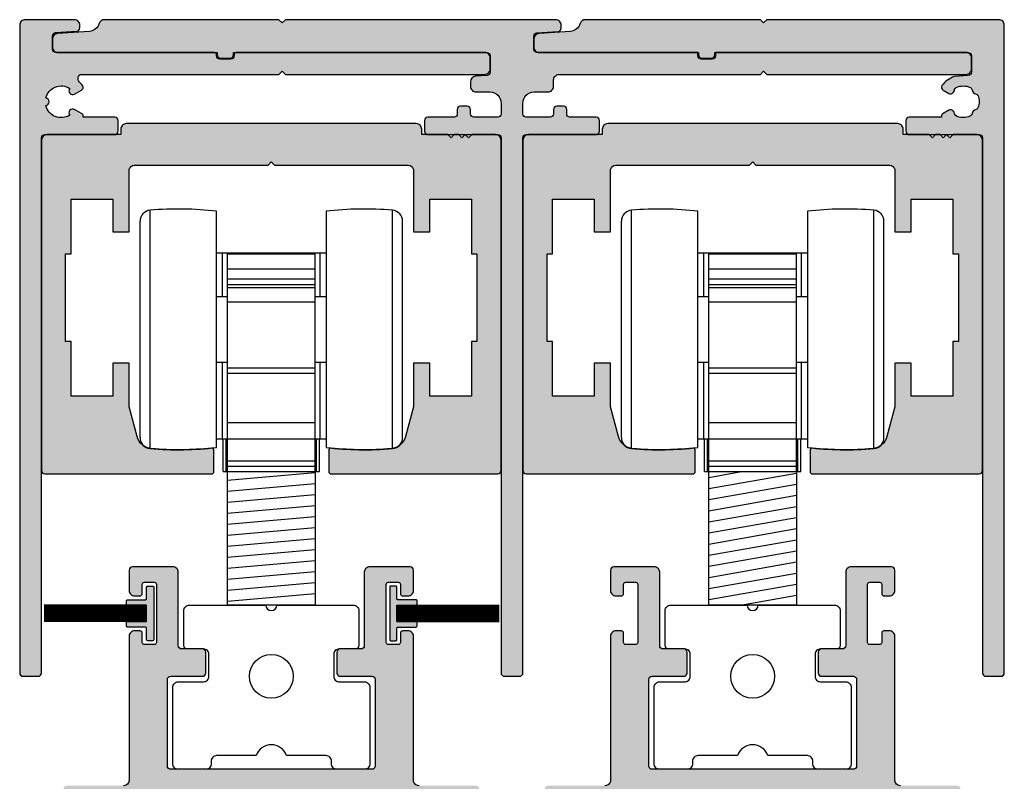
# Model space of a CAD drawing. Units: millimetres. Extents: x 7 to 5116, y -75 to 6585.
# Drawn here: x 1981 to 2071, y 3363 to 3432 of the extents above; entities that cross this region are included whole.
import ezdxf

# ---------------------------------------------------------------- set-up
doc = ezdxf.new("R2010")
doc.units = ezdxf.units.MM
doc.linetypes.add('PHL_THICK', pattern=[0])
doc.layers.add('FEIN', color=7, linetype='Continuous')

# ---------------------------------------------------------------- blocks, each defined once
blk = doc.blocks.new('*U18')
at = {"layer": 'FEIN', "color": 7, "linetype": 'PHL_THICK', "ltscale": 1.45}
for p, q in [((-11.086, -17.888), (-11.086, 3.888)), ((-5, -17.795), (-5, 3.795)), ((-12, -16.892), (-12, 2.892)), ((12, -16.892), (12, 2.892)), ((-5, 0), (5, 0)), ((-4.469, -4), (-4.469, 0)), ((-4, -20), (-4, 0)), ((0, 0), (0, 0)), ((0, 0), (0, 0)), ((0, 0), (0, 0)), ((4, -20), (4, 0)), ((4.469, -4), (4.469, 0)), ((-4, -0.099), (4, -0.099)), ((-4, -1.478), (4, -1.478)), ((-4, -2.392), (4, -2.392)), ((-4, -2.907), (4, -2.907)), ((-4, -3.184), (4, -3.184)), ((-5, -4), (-4, -4)), ((-4, -4.48), (4, -4.48)), ((4, -4), (5, -4)), ((-5, -10), (-4, -10)), ((-4.469, -17), (-4.469, -10)), ((-4, -10.502), (4, -10.502)), ((4, -10), (5, -10)), ((4.469, -17), (4.469, -10)), ((-4, -11), (4, -11)), ((-4, -15.503), (4, -15.503)), ((-5, -17), (4, -17)), ((-4.4, -20), (-4.4, -17)), ((-4.125, -20), (-4.125, -17)), ((4, -17), (4.469, -17)), ((4.125, -20), (4.125, -17)), ((4.4, -20), (4.4, -17)), ((4.469, -17), (5, -17)), ((-4, -19), (4, -19)), ((-4, -19.5), (4, -19.5)), ((-4.4, -20), (4.4, -20))]:
    blk.add_line(p, q, dxfattribs=at)
blk.add_lwpolyline([(11.086, 3.888, 0.050856), (5, 3.795), (5, -17.795, 0.050856), (11.086, -17.888)], format="xyb", close=True, dxfattribs=at)
for centre, radius, start, end in [((-11, 2.892), 1, 94.9454, 180), ((-8.5, -26), 30, 83.30023, 94.94543), ((11, 2.892), 1, 0, 85.0546), ((-11, -16.892), 1, 180, 265.05459), ((11, -16.892), 1, 274.94541, 0), ((-8.5, 12), 30, 265.05457, 276.69977)]:
    blk.add_arc(centre, radius, start, end, dxfattribs=at)
blk = doc.blocks.new('*U19')
at = {"layer": 'FEIN', "color": 7, "linetype": 'PHL_THICK', "ltscale": 1.45}
for p, q in [((-11.086, -17.888), (-11.086, 3.888)), ((-5, -17.795), (-5, 3.795)), ((-12, -16.892), (-12, 2.892)), ((12, -16.892), (12, 2.892)), ((-5, 0), (5, 0)), ((-4.469, -4), (-4.469, 0)), ((-4, -20), (-4, 0)), ((0, 0), (0, 0)), ((0, 0), (0, 0)), ((0, 0), (0, 0)), ((4, -20), (4, 0)), ((4.469, -4), (4.469, 0)), ((-4, -0.099), (4, -0.099)), ((-4, -1.478), (4, -1.478)), ((-4, -2.392), (4, -2.392)), ((-4, -2.907), (4, -2.907)), ((-4, -3.184), (4, -3.184)), ((-5, -4), (-4, -4)), ((-4, -4.48), (4, -4.48)), ((4, -4), (5, -4)), ((-5, -10), (-4, -10)), ((-4.469, -17), (-4.469, -10)), ((-4, -10.502), (4, -10.502)), ((4, -10), (5, -10)), ((4.469, -17), (4.469, -10)), ((-4, -11), (4, -11)), ((-4, -15.503), (4, -15.503)), ((-5, -17), (4, -17)), ((-4.4, -20), (-4.4, -17)), ((-4.125, -20), (-4.125, -17)), ((4, -17), (4.469, -17)), ((4.125, -20), (4.125, -17)), ((4.4, -20), (4.4, -17)), ((4.469, -17), (5, -17)), ((-4, -19), (4, -19)), ((-4, -19.5), (4, -19.5)), ((-4.4, -20), (4.4, -20))]:
    blk.add_line(p, q, dxfattribs=at)
blk.add_lwpolyline([(11.086, 3.888, 0.050856), (5, 3.795), (5, -17.795, 0.050856), (11.086, -17.888)], format="xyb", close=True, dxfattribs=at)
for centre, radius, start, end in [((-11, 2.892), 1, 94.9454, 180), ((-8.5, -26), 30, 83.30023, 94.94543), ((11, 2.892), 1, 0, 85.0546), ((-11, -16.892), 1, 180, 265.05459), ((11, -16.892), 1, 274.94541, 0), ((-8.5, 12), 30, 265.05457, 276.69977)]:
    blk.add_arc(centre, radius, start, end, dxfattribs=at)
blk = doc.blocks.new('*U20')
at = {"layer": 'FEIN'}
blk.add_hatch(color=7, dxfattribs=at).paths.add_polyline_path([(433, 37.9, -0.414214), (433.1, 38), (434.75, 38, 0.414214), (434.85, 38.1), (434.85, 39.15, -0.414214), (434.95, 39.25), (435.4, 39.25, -0.414214), (435.5, 39.15), (435.5, 34.35, -0.414214), (435.4, 34.25), (434.95, 34.25, -0.414214), (434.85, 34.35), (434.85, 35.4, 0.414214), (434.75, 35.5), (433.1, 35.5, -0.414214), (433, 35.6), (433, 35.9, -0.414214), (433.1, 36), (434.85, 36), (434.85, 37.5), (433.1, 37.5, -0.414214), (433, 37.6)], flags=16)
for p, q in [((434.85, 37.5), (425.5, 37.5)), ((434.85, 37.4), (425.5, 37.4)), ((434.85, 37.3), (425.5, 37.3)), ((434.85, 37.2), (425.5, 37.2)), ((434.85, 37.1), (425.5, 37.1)), ((434.85, 37), (425.5, 37)), ((434.85, 36.9), (425.5, 36.9)), ((434.85, 36.8), (425.5, 36.8)), ((434.85, 36.7), (425.5, 36.7)), ((434.85, 36.6), (425.5, 36.6)), ((434.85, 36.5), (425.5, 36.5)), ((434.85, 36.4), (425.5, 36.4)), ((434.85, 36.3), (425.5, 36.3)), ((434.85, 36.2), (425.5, 36.2)), ((434.85, 36.1), (425.5, 36.1)), ((434.85, 36), (425.5, 36))]:
    blk.add_line(p, q, dxfattribs=at)
blk.add_lwpolyline([(433, 37.9, -0.414214), (433.1, 38), (434.75, 38, 0.414214), (434.85, 38.1), (434.85, 39.15, -0.414214), (434.95, 39.25), (435.4, 39.25, -0.414214), (435.5, 39.15), (435.5, 34.35, -0.414214), (435.4, 34.25), (434.95, 34.25, -0.414214), (434.85, 34.35), (434.85, 35.4, 0.414214), (434.75, 35.5), (433.1, 35.5, -0.414214), (433, 35.6), (433, 35.9, -0.414214), (433.1, 36), (434.85, 36), (434.85, 37.5), (433.1, 37.5, -0.414214), (433, 37.6)], format="xyb", close=True, dxfattribs=at)
blk = doc.blocks.new('*U21')
at = {"layer": 'FEIN'}
blk.add_hatch(color=7, dxfattribs=at).paths.add_polyline_path([(459, 37.9, 0.414214), (458.9, 38), (457.25, 38, -0.414214), (457.15, 38.1), (457.15, 39.15, 0.414214), (457.05, 39.25), (456.6, 39.25, 0.414214), (456.5, 39.15), (456.5, 34.35, 0.414214), (456.6, 34.25), (457.05, 34.25, 0.414214), (457.15, 34.35), (457.15, 35.4, -0.414214), (457.25, 35.5), (458.9, 35.5, 0.414214), (459, 35.6), (459, 35.9, 0.414214), (458.9, 36), (457.15, 36), (457.15, 37.5), (458.9, 37.5, 0.414214), (459, 37.6)], flags=16)
for p, q in [((457.15, 37.5), (466.5, 37.5)), ((457.15, 37.4), (466.5, 37.4)), ((457.15, 37.3), (466.5, 37.3)), ((457.15, 37.2), (466.5, 37.2)), ((457.15, 37.1), (466.5, 37.1)), ((457.15, 37), (466.5, 37)), ((457.15, 36.9), (466.5, 36.9)), ((457.15, 36.8), (466.5, 36.8)), ((457.15, 36.7), (466.5, 36.7)), ((457.15, 36.6), (466.5, 36.6)), ((457.15, 36.5), (466.5, 36.5)), ((457.15, 36.4), (466.5, 36.4)), ((457.15, 36.3), (466.5, 36.3)), ((457.15, 36.2), (466.5, 36.2)), ((457.15, 36.1), (466.5, 36.1)), ((457.15, 36), (466.5, 36))]:
    blk.add_line(p, q, dxfattribs=at)
blk.add_lwpolyline([(459, 37.9, 0.414214), (458.9, 38), (457.25, 38, -0.414214), (457.15, 38.1), (457.15, 39.15, 0.414214), (457.05, 39.25), (456.6, 39.25, 0.414214), (456.5, 39.15), (456.5, 34.35, 0.414214), (456.6, 34.25), (457.05, 34.25, 0.414214), (457.15, 34.35), (457.15, 35.4, -0.414214), (457.25, 35.5), (458.9, 35.5, 0.414214), (459, 35.6), (459, 35.9, 0.414214), (458.9, 36), (457.15, 36), (457.15, 37.5), (458.9, 37.5, 0.414214), (459, 37.6)], format="xyb", close=True, dxfattribs=at)

msp = doc.modelspace()

# ---------------------------------------------------------------- hatches: boundary and pattern name
at = {"layer": 'FEIN', "linetype": 'Continuous', "true_color": 0xcccccc}
msp.add_hatch(color=254, dxfattribs=at).paths.add_polyline_path([(1981.9, 3432.34, 0.414214), (1981.4, 3431.84), (1981.4, 3372.64, 0.414214), (1981.7, 3372.34), (1983.1, 3372.34, 0.414214), (1983.4, 3372.64), (1983.4, 3421.54, -0.414214), (1983.7, 3421.84), (1990.1, 3421.84, 0.414214), (1990.4, 3422.14), (1990.4, 3423.14, 0.414214), (1990.1, 3423.44), (1987.2, 3423.44), (1987.2, 3423.512, 0.267949), (1987.05, 3423.772), (1986.418, 3424.136, 0.832431), (1985.972, 3423.613, -0.5112), (1983.792, 3424.493, 0.885785), (1983.792, 3425.187, -0.5112), (1985.972, 3426.067, 0.832431), (1986.418, 3425.544), (1987.056, 3425.912, 0.267949), (1987.2, 3426.161, 0.165702), (1987.14, 3426.336, 0.044046), (1986.848, 3426.653, -0.21129), (1986.75, 3426.875), (1986.75, 3427.04, -0.414214), (1987.05, 3427.34), (2005.1, 3427.34), (2005.4, 3427.64), (2005.7, 3427.34), (2023.9, 3427.34, 0.414214), (2024.4, 3427.84), (2024.4, 3428.84, 0.414214), (2023.9, 3429.34), (2001.2, 3429.34, 0.414214), (2001, 3429.14), (2001, 3429.04, -0.414214), (2000.7, 3428.74), (1999.7, 3428.74, -0.414214), (1999.4, 3429.04), (1999.4, 3429.14, 0.414214), (1999.2, 3429.34), (1984.7, 3429.34, -0.414214), (1984.4, 3429.64), (1984.4, 3430.86, -0.39391), (1984.679, 3431.16), (1986.621, 3431.295, 0.39391), (1986.9, 3431.595), (1986.9, 3431.84, 0.414214), (1986.4, 3432.34)], flags=16)
at = {"layer": 'FEIN', "ltscale": 0.333333, "true_color": 0xcccccc}
msp.add_hatch(color=254, dxfattribs=at).paths.add_polyline_path([(2027.4, 3372.64), (2027.4, 3421.54, -0.414214), (2027.7, 3421.84), (2034.1, 3421.84, 0.414214), (2034.4, 3422.14), (2034.4, 3423.14, 0.414214), (2034.1, 3423.44), (2031.7, 3423.44, -0.414214), (2031.4, 3423.74), (2031.4, 3424.14, 0.414214), (2031.1, 3424.44), (2030.5, 3424.44, 0.414214), (2030.2, 3424.14), (2030.2, 3423.74, -0.414214), (2029.9, 3423.44), (2027.7, 3423.44, -0.414214), (2027.4, 3423.74), (2027.4, 3424.74, -0.414214), (2028.4, 3425.74), (2029.7, 3425.74, 0.414214), (2030.2, 3426.24), (2030.2, 3426.84, -0.414214), (2030.7, 3427.34), (2049.1, 3427.34), (2049.4, 3427.64), (2049.7, 3427.34), (2067.9, 3427.34, 0.414214), (2068.4, 3427.84), (2068.4, 3428.84, 0.414214), (2067.9, 3429.34), (2045, 3429.34), (2045, 3429.04, -0.414214), (2044.7, 3428.74), (2043.7, 3428.74, -0.414214), (2043.4, 3429.04), (2043.4, 3429.34), (2028.7, 3429.34, -0.414214), (2028.4, 3429.64), (2028.4, 3430.84, -0.39391), (2028.679, 3431.139), (2030.621, 3431.275, 0.39391), (2030.9, 3431.574), (2030.9, 3431.84, 0.414214), (2030.4, 3432.34), (2005.7, 3432.34), (2005.4, 3432.04), (2005.1, 3432.34), (1989.143, 3432.34, 0.330682), (1988.665, 3431.985, -0.311429), (1987.777, 3431.276), (1984.865, 3431.073, 0.39391), (1984.4, 3430.574), (1984.4, 3429.84, 0.414214), (1984.9, 3429.34), (1999.45, 3429.34), (1999.45, 3429.14, 0.414214), (1999.75, 3428.84), (2000.65, 3428.84, 0.414214), (2000.95, 3429.14), (2000.95, 3429.34), (2024.1, 3429.34, -0.414214), (2024.4, 3429.04), (2024.4, 3427.541, -0.39391), (2024.121, 3427.241), (2023.065, 3427.168, 0.39391), (2022.6, 3426.669), (2022.6, 3426.24, 0.414214), (2023.1, 3425.74), (2024.4, 3425.74, -0.414214), (2025.4, 3424.74), (2025.4, 3423.74, -0.414214), (2025.1, 3423.44), (2022.9, 3423.44, -0.414214), (2022.6, 3423.74), (2022.6, 3424.14, 0.414214), (2022.3, 3424.44), (2021.7, 3424.44, 0.414214), (2021.4, 3424.14), (2021.4, 3423.74, -0.414214), (2021.1, 3423.44), (2018.7, 3423.44, 0.414214), (2018.4, 3423.14), (2018.4, 3422.14, 0.414214), (2018.7, 3421.84), (2025.1, 3421.84, -0.414214), (2025.4, 3421.54), (2025.4, 3372.64, 0.414214), (2025.7, 3372.34), (2027.1, 3372.34, 0.414214)], flags=16)
at = {"layer": 'FEIN', "ltscale": 0.5, "true_color": 0xcccccc}
msp.add_hatch(color=254, dxfattribs=at).paths.add_polyline_path([(2068.387, 3429.04), (2068.387, 3427.54, -0.39391), (2068.108, 3427.241), (2066.838, 3427.152, 0.147384), (2065.696, 3426.318, 0.41879), (2065.803, 3425.904), (2066.331, 3425.599, 0.358971), (2066.707, 3425.661, -0.014141), (2066.755, 3425.713, 0.173036), (2066.84, 3425.897, -0.261184), (2067.005, 3426.139, -0.235023), (2068.297, 3426.138, -0.261184), (2068.462, 3425.895, 0.173036), (2068.546, 3425.712, -0.01339), (2068.591, 3425.663, 0.173036), (2068.767, 3425.564, -0.261184), (2068.996, 3425.38, -0.19415), (2068.994, 3424.295, -0.261184), (2068.764, 3424.112, 0.173036), (2068.588, 3424.014, -0.012013), (2068.547, 3423.97, 0.173036), (2068.464, 3423.787, -0.261184), (2068.299, 3423.544, -0.249495), (2066.937, 3423.577, -0.193895), (2066.839, 3423.779, 0.17764), (2066.755, 3423.968, -0.014026), (2066.707, 3424.019, 0.358487), (2066.331, 3424.082), (2065.804, 3423.778, 0.268214), (2065.653, 3423.518), (2065.653, 3423.44), (2062.7, 3423.44, 0.414214), (2062.4, 3423.14), (2062.4, 3422.14, 0.414214), (2062.7, 3421.84), (2069.1, 3421.84, -0.414214), (2069.4, 3421.54), (2069.4, 3372.64, 0.414214), (2069.7, 3372.34), (2071.1, 3372.34, 0.414214), (2071.4, 3372.64), (2071.4, 3431.84, 0.414214), (2070.9, 3432.34), (2049.7, 3432.34), (2049.4, 3432.04), (2049.1, 3432.34), (2033.109, 3432.34, 0.331182), (2032.63, 3431.984, -0.311924), (2031.742, 3431.274), (2028.865, 3431.073, 0.39391), (2028.4, 3430.574), (2028.4, 3429.84, 0.414214), (2028.9, 3429.34), (2043.45, 3429.34), (2043.45, 3429.14, 0.414214), (2043.75, 3428.84), (2044.65, 3428.84, 0.414214), (2044.95, 3429.14), (2044.95, 3429.34), (2068.087, 3429.34, -0.414214)], flags=16)
at = {"layer": 'FEIN', "ltscale": 5, "true_color": 0xcccccc}
for points in [[(2020.825, 3421.54), (2020.525, 3421.84), (2018.15, 3421.84), (2018.15, 3422.34, 0.414214), (2017.65, 3422.84), (1991.15, 3422.84, 0.414214), (1990.65, 3422.34), (1990.65, 3421.84), (1983.9, 3421.84, 0.414214), (1983.4, 3421.34), (1983.4, 3391.14, 0.414214), (1983.7, 3390.84), (1998.95, 3390.84, 0.414214), (1999.15, 3391.04), (1999.15, 3392.994, 0.444165), (1998.93, 3393.193, -0.045692), (1993.458, 3393.14, -0.316892), (1992.132, 3394.246), (1991.4, 3396.977), (1991.4, 3400.94), (1989.9, 3400.94), (1989.9, 3397.94), (1986.1, 3397.94), (1986.1, 3402.94), (1985.6, 3402.94), (1985.6, 3410.94), (1986.1, 3410.94), (1986.1, 3415.94), (1989.9, 3415.94), (1989.9, 3412.94), (1991.4, 3412.94), (1991.4, 3418.54, -0.414214), (1991.9, 3419.04), (2004.1, 3419.04), (2004.4, 3419.34), (2004.7, 3419.04), (2016.9, 3419.04, -0.414214), (2017.4, 3418.54), (2017.4, 3412.94), (2018.9, 3412.94), (2018.9, 3415.94), (2022.7, 3415.94), (2022.7, 3410.94), (2023.2, 3410.94), (2023.2, 3402.94), (2022.7, 3402.94), (2022.7, 3397.94), (2018.9, 3397.94), (2018.9, 3400.94), (2017.4, 3400.94), (2017.4, 3396.977), (2016.668, 3394.246, -0.316892), (2015.341, 3393.14, -0.045692), (2009.87, 3393.193, 0.444165), (2009.65, 3392.994), (2009.65, 3391.04, 0.414214), (2009.85, 3390.84), (2025.1, 3390.84, 0.414214), (2025.4, 3391.14), (2025.4, 3421.34, 0.414214), (2024.9, 3421.84), (2022.725, 3421.84), (2022.425, 3421.54), (2022.125, 3421.84), (2021.825, 3421.54), (2021.525, 3421.84), (2021.125, 3421.84)], [(2064.825, 3421.54), (2064.525, 3421.84), (2062.15, 3421.84), (2062.15, 3422.34, 0.414214), (2061.65, 3422.84), (2035.15, 3422.84, 0.414214), (2034.65, 3422.34), (2034.65, 3421.84), (2027.9, 3421.84, 0.414214), (2027.4, 3421.34), (2027.4, 3391.14, 0.414214), (2027.7, 3390.84), (2042.95, 3390.84, 0.414214), (2043.15, 3391.04), (2043.15, 3392.994, 0.444165), (2042.93, 3393.193, -0.045692), (2037.458, 3393.14, -0.316892), (2036.132, 3394.246), (2035.4, 3396.977), (2035.4, 3400.94), (2033.9, 3400.94), (2033.9, 3397.94), (2030.1, 3397.94), (2030.1, 3402.94), (2029.6, 3402.94), (2029.6, 3410.94), (2030.1, 3410.94), (2030.1, 3415.94), (2033.9, 3415.94), (2033.9, 3412.94), (2035.4, 3412.94), (2035.4, 3418.54, -0.414214), (2035.9, 3419.04), (2048.1, 3419.04), (2048.4, 3419.34), (2048.7, 3419.04), (2060.9, 3419.04, -0.414214), (2061.4, 3418.54), (2061.4, 3412.94), (2062.9, 3412.94), (2062.9, 3415.94), (2066.7, 3415.94), (2066.7, 3410.94), (2067.2, 3410.94), (2067.2, 3402.94), (2066.7, 3402.94), (2066.7, 3397.94), (2062.9, 3397.94), (2062.9, 3400.94), (2061.4, 3400.94), (2061.4, 3396.977), (2060.668, 3394.246, -0.316892), (2059.341, 3393.14, -0.045692), (2053.87, 3393.193, 0.444165), (2053.65, 3392.994), (2053.65, 3391.04, 0.414214), (2053.85, 3390.84), (2069.1, 3390.84, 0.414214), (2069.4, 3391.14), (2069.4, 3421.34, 0.414214), (2068.9, 3421.84), (2066.725, 3421.84), (2066.425, 3421.54), (2066.125, 3421.84), (2065.825, 3421.54), (2065.525, 3421.84), (2065.125, 3421.84)]]:
    msp.add_hatch(color=254, dxfattribs=at).paths.add_polyline_path(points, flags=16)
at = {"layer": 'FEIN'}
h = msp.add_hatch(dxfattribs=at)
h.set_pattern_fill('Aufwärts', style=0)
h.set_pattern_definition([(185, (0, 0), (0.08715574, -0.9961947), [])])
h.paths.add_polyline_path([(2000.4, 3391.04), (2008.4, 3391.04), (2008.4, 3378.84), (2000.4, 3378.84)], flags=16)
h = msp.add_hatch(dxfattribs=at)
h.set_pattern_fill('Aufwärts', style=0)
h.set_pattern_definition([(190, (0, 0), (0.17364818, -0.98480775), [])])
h.paths.add_polyline_path([(2044.4, 3391.04), (2052.4, 3391.04), (2052.4, 3378.84), (2044.4, 3378.84)], flags=16)
at = {"layer": 'FEIN', "linetype": 'Continuous', "true_color": 0xcccccc}
h = msp.add_hatch(color=254, dxfattribs=at)
h.paths.add_polyline_path([(2017.4, 3375.99, 0.414214), (2016.9, 3376.49), (2016.4, 3376.49, 0.414214), (2016.2, 3376.29), (2016.2, 3375.44, -0.414214), (2016, 3375.24), (2015.1, 3375.24, -0.414214), (2014.9, 3375.44), (2014.9, 3380.74, -0.414214), (2015.1, 3380.94), (2016, 3380.94, -0.414214), (2016.2, 3380.74), (2016.2, 3379.89, 0.414214), (2016.4, 3379.69), (2016.9, 3379.69, 0.414214), (2017.4, 3380.19), (2017.4, 3382.04, 0.414214), (2017.1, 3382.34), (2013.4, 3382.34, 0.414214), (2012.9, 3381.84), (2012.9, 3375.14, -0.414214), (2012.6, 3374.84), (2010.7, 3374.84, 0.414214), (2010.4, 3374.54), (2010.4, 3372.64, 0.414214), (2010.7, 3372.34), (2013.6, 3372.34, -0.414214), (2013.9, 3372.04), (2013.9, 3364.14, -0.414214), (2013.6, 3363.84), (1995.2, 3363.84, -0.414214), (1994.9, 3364.14), (1994.9, 3372.04, -0.414214), (1995.2, 3372.34), (1998.1, 3372.34, 0.414214), (1998.4, 3372.64), (1998.4, 3374.54, 0.414214), (1998.1, 3374.84), (1996.2, 3374.84, -0.414214), (1995.9, 3375.14), (1995.9, 3381.84, 0.414214), (1995.4, 3382.34), (1991.7, 3382.34, 0.414214), (1991.4, 3382.04), (1991.4, 3380.19, 0.414214), (1991.9, 3379.69), (1992.4, 3379.69, 0.414214), (1992.6, 3379.89), (1992.6, 3380.74, -0.414214), (1992.8, 3380.94), (1993.7, 3380.94, -0.414214), (1993.9, 3380.74), (1993.9, 3375.44, -0.414214), (1993.7, 3375.24), (1992.8, 3375.24, -0.414214), (1992.6, 3375.44), (1992.6, 3376.29, 0.414214), (1992.4, 3376.49), (1991.9, 3376.49, 0.414214), (1991.4, 3375.99), (1991.4, 3362.84, -0.414214), (1990.9, 3362.34), (1985.7, 3362.34, 0.414214), (1985.4, 3362.04), (1985.4, 3352.14, 0.414214), (1985.7, 3351.84), (1998.975, 3351.84, 0.414214), (1999.275, 3352.14), (1999.275, 3352.436, 0.267949), (1999.175, 3352.609), (1999.075, 3352.667, -0.267949), (1998.975, 3352.84, -0.131652), (1999.002, 3352.94), (1999.248, 3353.367, 0.131652), (1999.275, 3353.467, 0.341999), (1999.125, 3353.66, -0.341999), (1998.975, 3353.854, -0.131652), (1999.002, 3353.954), (1999.248, 3354.381, 0.131652), (1999.275, 3354.481, 0.341999), (1999.125, 3354.675, -0.341999), (1998.975, 3354.868, -0.131652), (1999.002, 3354.968), (1999.248, 3355.395, 0.131652), (1999.275, 3355.495, 0.341999), (1999.125, 3355.689, -0.341999), (1998.975, 3355.882, -0.131652), (1999.002, 3355.982), (1999.248, 3356.409, 0.131652), (1999.275, 3356.509, 0.341999), (1999.125, 3356.703, -0.341999), (1998.975, 3356.896, -0.131652), (1999.002, 3356.996), (1999.248, 3357.423, 0.131652), (1999.275, 3357.523, 0.341999), (1999.125, 3357.717, -0.341999), (1998.975, 3357.91, -0.131652), (1999.002, 3358.01), (1999.248, 3358.437, 0.131652), (1999.275, 3358.537, 0.341999), (1999.125, 3358.731, -0.341999), (1998.975, 3358.925, -0.131652), (1999.002, 3359.025), (1999.248, 3359.451, 0.131652), (1999.275, 3359.551), (1999.275, 3360.54, -0.414214), (1999.575, 3360.84), (2009.225, 3360.84, -0.414214), (2009.525, 3360.54), (2009.525, 3359.551, 0.131652), (2009.552, 3359.451), (2009.798, 3359.025, -0.131652), (2009.825, 3358.925, -0.341999), (2009.675, 3358.731, 0.341999), (2009.525, 3358.537, 0.131652), (2009.552, 3358.437), (2009.798, 3358.01, -0.131652), (2009.825, 3357.91, -0.341999), (2009.675, 3357.717, 0.341999), (2009.525, 3357.523, 0.131652), (2009.552, 3357.423), (2009.798, 3356.996, -0.131652), (2009.825, 3356.896, -0.341999), (2009.675, 3356.703, 0.341999), (2009.525, 3356.509, 0.131652), (2009.552, 3356.409), (2009.798, 3355.982, -0.131652), (2009.825, 3355.882, -0.341999), (2009.675, 3355.689, 0.341999), (2009.525, 3355.495, 0.131652), (2009.552, 3355.395), (2009.798, 3354.968, -0.131652), (2009.825, 3354.868, -0.341999), (2009.675, 3354.675, 0.341999), (2009.525, 3354.481, 0.131652), (2009.552, 3354.381), (2009.798, 3353.954, -0.131652), (2009.825, 3353.854, -0.341999), (2009.675, 3353.66, 0.341999), (2009.525, 3353.467, 0.131652), (2009.552, 3353.367), (2009.798, 3352.94, -0.131652), (2009.825, 3352.84, -0.267949), (2009.725, 3352.667), (2009.625, 3352.609, 0.267949), (2009.525, 3352.436), (2009.525, 3352.14, 0.414214), (2009.825, 3351.84), (2023.1, 3351.84, 0.414214), (2023.4, 3352.14), (2023.4, 3362.04, 0.414214), (2023.1, 3362.34), (2017.9, 3362.34, -0.414214), (2017.4, 3362.84)], flags=16)
h.paths.add_polyline_path([(1997.6, 3354.34, -0.414214), (1996.6, 3353.34), (1987.7, 3353.34, -0.414214), (1987.2, 3353.84), (1987.2, 3360.34, -0.414214), (1987.7, 3360.84), (1997.1, 3360.84, -0.414214), (1997.6, 3360.34)], flags=0)
h.paths.add_polyline_path([(2021.1, 3360.84, -0.414214), (2021.6, 3360.34), (2021.6, 3353.84, -0.414214), (2021.1, 3353.34), (2012.2, 3353.34, -0.414214), (2011.2, 3354.34), (2011.2, 3360.34, -0.414214), (2011.7, 3360.84)], flags=0)
h = msp.add_hatch(color=254, dxfattribs=at)
h.paths.add_polyline_path([(2061.4, 3375.99, 0.414214), (2060.9, 3376.49), (2060.4, 3376.49, 0.414214), (2060.2, 3376.29), (2060.2, 3375.44, -0.414214), (2060, 3375.24), (2059.1, 3375.24, -0.414214), (2058.9, 3375.44), (2058.9, 3380.74, -0.414214), (2059.1, 3380.94), (2060, 3380.94, -0.414214), (2060.2, 3380.74), (2060.2, 3379.89, 0.414214), (2060.4, 3379.69), (2060.9, 3379.69, 0.414214), (2061.4, 3380.19), (2061.4, 3382.04, 0.414214), (2061.1, 3382.34), (2057.4, 3382.34, 0.414214), (2056.9, 3381.84), (2056.9, 3375.14, -0.414214), (2056.6, 3374.84), (2054.7, 3374.84, 0.414214), (2054.4, 3374.54), (2054.4, 3372.64, 0.414214), (2054.7, 3372.34), (2057.6, 3372.34, -0.414214), (2057.9, 3372.04), (2057.9, 3364.14, -0.414214), (2057.6, 3363.84), (2039.2, 3363.84, -0.414214), (2038.9, 3364.14), (2038.9, 3372.04, -0.414214), (2039.2, 3372.34), (2042.1, 3372.34, 0.414214), (2042.4, 3372.64), (2042.4, 3374.54, 0.414214), (2042.1, 3374.84), (2040.2, 3374.84, -0.414214), (2039.9, 3375.14), (2039.9, 3381.84, 0.414214), (2039.4, 3382.34), (2035.7, 3382.34, 0.414214), (2035.4, 3382.04), (2035.4, 3380.19, 0.414214), (2035.9, 3379.69), (2036.4, 3379.69, 0.414214), (2036.6, 3379.89), (2036.6, 3380.74, -0.414214), (2036.8, 3380.94), (2037.7, 3380.94, -0.414214), (2037.9, 3380.74), (2037.9, 3375.44, -0.414214), (2037.7, 3375.24), (2036.8, 3375.24, -0.414214), (2036.6, 3375.44), (2036.6, 3376.29, 0.414214), (2036.4, 3376.49), (2035.9, 3376.49, 0.414214), (2035.4, 3375.99), (2035.4, 3362.84, -0.414214), (2034.9, 3362.34), (2029.7, 3362.34, 0.414214), (2029.4, 3362.04), (2029.4, 3352.14, 0.414214), (2029.7, 3351.84), (2042.975, 3351.84, 0.414214), (2043.275, 3352.14), (2043.275, 3352.436, 0.267949), (2043.175, 3352.609), (2043.075, 3352.667, -0.267949), (2042.975, 3352.84, -0.131652), (2043.002, 3352.94), (2043.248, 3353.367, 0.131652), (2043.275, 3353.467, 0.341999), (2043.125, 3353.66, -0.341999), (2042.975, 3353.854, -0.131652), (2043.002, 3353.954), (2043.248, 3354.381, 0.131652), (2043.275, 3354.481, 0.341999), (2043.125, 3354.675, -0.341999), (2042.975, 3354.868, -0.131652), (2043.002, 3354.968), (2043.248, 3355.395, 0.131652), (2043.275, 3355.495, 0.341999), (2043.125, 3355.689, -0.341999), (2042.975, 3355.882, -0.131652), (2043.002, 3355.982), (2043.248, 3356.409, 0.131652), (2043.275, 3356.509, 0.341999), (2043.125, 3356.703, -0.341999), (2042.975, 3356.896, -0.131652), (2043.002, 3356.996), (2043.248, 3357.423, 0.131652), (2043.275, 3357.523, 0.341999), (2043.125, 3357.717, -0.341999), (2042.975, 3357.91, -0.131652), (2043.002, 3358.01), (2043.248, 3358.437, 0.131652), (2043.275, 3358.537, 0.341999), (2043.125, 3358.731, -0.341999), (2042.975, 3358.925, -0.131652), (2043.002, 3359.025), (2043.248, 3359.451, 0.131652), (2043.275, 3359.551), (2043.275, 3360.54, -0.414214), (2043.575, 3360.84), (2053.225, 3360.84, -0.414214), (2053.525, 3360.54), (2053.525, 3359.551, 0.131652), (2053.552, 3359.451), (2053.798, 3359.025, -0.131652), (2053.825, 3358.925, -0.341999), (2053.675, 3358.731, 0.341999), (2053.525, 3358.537, 0.131652), (2053.552, 3358.437), (2053.798, 3358.01, -0.131652), (2053.825, 3357.91, -0.341999), (2053.675, 3357.717, 0.341999), (2053.525, 3357.523, 0.131652), (2053.552, 3357.423), (2053.798, 3356.996, -0.131652), (2053.825, 3356.896, -0.341999), (2053.675, 3356.703, 0.341999), (2053.525, 3356.509, 0.131652), (2053.552, 3356.409), (2053.798, 3355.982, -0.131652), (2053.825, 3355.882, -0.341999), (2053.675, 3355.689, 0.341999), (2053.525, 3355.495, 0.131652), (2053.552, 3355.395), (2053.798, 3354.968, -0.131652), (2053.825, 3354.868, -0.341999), (2053.675, 3354.675, 0.341999), (2053.525, 3354.481, 0.131652), (2053.552, 3354.381), (2053.798, 3353.954, -0.131652), (2053.825, 3353.854, -0.341999), (2053.675, 3353.66, 0.341999), (2053.525, 3353.467, 0.131652), (2053.552, 3353.367), (2053.798, 3352.94, -0.131652), (2053.825, 3352.84, -0.267949), (2053.725, 3352.667), (2053.625, 3352.609, 0.267949), (2053.525, 3352.436), (2053.525, 3352.14, 0.414214), (2053.825, 3351.84), (2067.1, 3351.84, 0.414214), (2067.4, 3352.14), (2067.4, 3362.04, 0.414214), (2067.1, 3362.34), (2061.9, 3362.34, -0.414214), (2061.4, 3362.84)], flags=16)
h.paths.add_polyline_path([(2041.6, 3354.34, -0.414214), (2040.6, 3353.34), (2031.7, 3353.34, -0.414214), (2031.2, 3353.84), (2031.2, 3360.34, -0.414214), (2031.7, 3360.84), (2041.1, 3360.84, -0.414214), (2041.6, 3360.34)], flags=0)
h.paths.add_polyline_path([(2065.1, 3360.84, -0.414214), (2065.6, 3360.34), (2065.6, 3353.84, -0.414214), (2065.1, 3353.34), (2056.2, 3353.34, -0.414214), (2055.2, 3354.34), (2055.2, 3360.34, -0.414214), (2055.7, 3360.84)], flags=0)

# ---------------------------------------------------------------- linework, layer by layer
at = {"layer": 'FEIN', "color": 7, "linetype": 'Continuous'}
msp.add_lwpolyline([(1981.9, 3432.34, 0.414214), (1981.4, 3431.84), (1981.4, 3372.64, 0.414214), (1981.7, 3372.34), (1983.1, 3372.34, 0.414214), (1983.4, 3372.64), (1983.4, 3421.54, -0.414214), (1983.7, 3421.84), (1990.1, 3421.84, 0.414214), (1990.4, 3422.14), (1990.4, 3423.14, 0.414214), (1990.1, 3423.44), (1987.2, 3423.44), (1987.2, 3423.512, 0.267949), (1987.05, 3423.772), (1986.418, 3424.136, 0.832431), (1985.972, 3423.613, -0.5112), (1983.792, 3424.493, 0.885785), (1983.792, 3425.187, -0.5112), (1985.972, 3426.067, 0.832431), (1986.418, 3425.544), (1987.056, 3425.912, 0.267949), (1987.2, 3426.161, 0.165702), (1987.14, 3426.336, 0.044046), (1986.848, 3426.653, -0.21129), (1986.75, 3426.875), (1986.75, 3427.04, -0.414214), (1987.05, 3427.34), (2005.1, 3427.34), (2005.4, 3427.64), (2005.7, 3427.34), (2023.9, 3427.34, 0.414214), (2024.4, 3427.84), (2024.4, 3428.84, 0.414214), (2023.9, 3429.34), (2001.2, 3429.34, 0.414214), (2001, 3429.14), (2001, 3429.04, -0.414214), (2000.7, 3428.74), (1999.7, 3428.74, -0.414214), (1999.4, 3429.04), (1999.4, 3429.14, 0.414214), (1999.2, 3429.34), (1984.7, 3429.34, -0.414214), (1984.4, 3429.64), (1984.4, 3430.86, -0.39391), (1984.679, 3431.16), (1986.621, 3431.295, 0.39391), (1986.9, 3431.595), (1986.9, 3431.84, 0.414214), (1986.4, 3432.34)], format="xyb", close=True, dxfattribs=at)
at = {"layer": 'FEIN', "ltscale": 0.333333}
msp.add_lwpolyline([(2027.4, 3372.64), (2027.4, 3421.54, -0.414214), (2027.7, 3421.84), (2034.1, 3421.84, 0.414214), (2034.4, 3422.14), (2034.4, 3423.14, 0.414214), (2034.1, 3423.44), (2031.7, 3423.44, -0.414214), (2031.4, 3423.74), (2031.4, 3424.14, 0.414214), (2031.1, 3424.44), (2030.5, 3424.44, 0.414214), (2030.2, 3424.14), (2030.2, 3423.74, -0.414214), (2029.9, 3423.44), (2027.7, 3423.44, -0.414214), (2027.4, 3423.74), (2027.4, 3424.74, -0.414214), (2028.4, 3425.74), (2029.7, 3425.74, 0.414214), (2030.2, 3426.24), (2030.2, 3426.84, -0.414214), (2030.7, 3427.34), (2049.1, 3427.34), (2049.4, 3427.64), (2049.7, 3427.34), (2067.9, 3427.34, 0.414214), (2068.4, 3427.84), (2068.4, 3428.84, 0.414214), (2067.9, 3429.34), (2045, 3429.34), (2045, 3429.04, -0.414214), (2044.7, 3428.74), (2043.7, 3428.74, -0.414214), (2043.4, 3429.04), (2043.4, 3429.34), (2028.7, 3429.34, -0.414214), (2028.4, 3429.64), (2028.4, 3430.84, -0.39391), (2028.679, 3431.139), (2030.621, 3431.275, 0.39391), (2030.9, 3431.574), (2030.9, 3431.84, 0.414214), (2030.4, 3432.34), (2005.7, 3432.34), (2005.4, 3432.04), (2005.1, 3432.34), (1989.143, 3432.34, 0.330682), (1988.665, 3431.985, -0.311429), (1987.777, 3431.276), (1984.865, 3431.073, 0.39391), (1984.4, 3430.574), (1984.4, 3429.84, 0.414214), (1984.9, 3429.34), (1999.45, 3429.34), (1999.45, 3429.14, 0.414214), (1999.75, 3428.84), (2000.65, 3428.84, 0.414214), (2000.95, 3429.14), (2000.95, 3429.34), (2024.1, 3429.34, -0.414214), (2024.4, 3429.04), (2024.4, 3427.541, -0.39391), (2024.121, 3427.241), (2023.065, 3427.168, 0.39391), (2022.6, 3426.669), (2022.6, 3426.24, 0.414214), (2023.1, 3425.74), (2024.4, 3425.74, -0.414214), (2025.4, 3424.74), (2025.4, 3423.74, -0.414214), (2025.1, 3423.44), (2022.9, 3423.44, -0.414214), (2022.6, 3423.74), (2022.6, 3424.14, 0.414214), (2022.3, 3424.44), (2021.7, 3424.44, 0.414214), (2021.4, 3424.14), (2021.4, 3423.74, -0.414214), (2021.1, 3423.44), (2018.7, 3423.44, 0.414214), (2018.4, 3423.14), (2018.4, 3422.14, 0.414214), (2018.7, 3421.84), (2025.1, 3421.84, -0.414214), (2025.4, 3421.54), (2025.4, 3372.64, 0.414214), (2025.7, 3372.34), (2027.1, 3372.34, 0.414214)], format="xyb", close=True, dxfattribs=at)
at = {"layer": 'FEIN', "ltscale": 0.5}
msp.add_lwpolyline([(2068.387, 3429.04), (2068.387, 3427.54, -0.39391), (2068.108, 3427.241), (2066.838, 3427.152, 0.147384), (2065.696, 3426.318, 0.41879), (2065.803, 3425.904), (2066.331, 3425.599, 0.358971), (2066.707, 3425.661, -0.014141), (2066.755, 3425.713, 0.173036), (2066.84, 3425.897, -0.261184), (2067.005, 3426.139, -0.235023), (2068.297, 3426.138, -0.261184), (2068.462, 3425.895, 0.173036), (2068.546, 3425.712, -0.01339), (2068.591, 3425.663, 0.173036), (2068.767, 3425.564, -0.261184), (2068.996, 3425.38, -0.19415), (2068.994, 3424.295, -0.261184), (2068.764, 3424.112, 0.173036), (2068.588, 3424.014, -0.012013), (2068.547, 3423.97, 0.173036), (2068.464, 3423.787, -0.261184), (2068.299, 3423.544, -0.249495), (2066.937, 3423.577, -0.193895), (2066.839, 3423.779, 0.17764), (2066.755, 3423.968, -0.014026), (2066.707, 3424.019, 0.358487), (2066.331, 3424.082), (2065.804, 3423.778, 0.268214), (2065.653, 3423.518), (2065.653, 3423.44), (2062.7, 3423.44, 0.414214), (2062.4, 3423.14), (2062.4, 3422.14, 0.414214), (2062.7, 3421.84), (2069.1, 3421.84, -0.414214), (2069.4, 3421.54), (2069.4, 3372.64, 0.414214), (2069.7, 3372.34), (2071.1, 3372.34, 0.414214), (2071.4, 3372.64), (2071.4, 3431.84, 0.414214), (2070.9, 3432.34), (2049.7, 3432.34), (2049.4, 3432.04), (2049.1, 3432.34), (2033.109, 3432.34, 0.331182), (2032.63, 3431.984, -0.311924), (2031.742, 3431.274), (2028.865, 3431.073, 0.39391), (2028.4, 3430.574), (2028.4, 3429.84, 0.414214), (2028.9, 3429.34), (2043.45, 3429.34), (2043.45, 3429.14, 0.414214), (2043.75, 3428.84), (2044.65, 3428.84, 0.414214), (2044.95, 3429.14), (2044.95, 3429.34), (2068.087, 3429.34, -0.414214)], format="xyb", close=True, dxfattribs=at)
at = {"layer": 'FEIN', "ltscale": 5}
for points in [[(2020.825, 3421.54), (2020.525, 3421.84), (2018.15, 3421.84), (2018.15, 3422.34, 0.414214), (2017.65, 3422.84), (1991.15, 3422.84, 0.414214), (1990.65, 3422.34), (1990.65, 3421.84), (1983.9, 3421.84, 0.414214), (1983.4, 3421.34), (1983.4, 3391.14, 0.414214), (1983.7, 3390.84), (1998.95, 3390.84, 0.414214), (1999.15, 3391.04), (1999.15, 3392.994, 0.444165), (1998.93, 3393.193, -0.045692), (1993.458, 3393.14, -0.316892), (1992.132, 3394.246), (1991.4, 3396.977), (1991.4, 3400.94), (1989.9, 3400.94), (1989.9, 3397.94), (1986.1, 3397.94), (1986.1, 3402.94), (1985.6, 3402.94), (1985.6, 3410.94), (1986.1, 3410.94), (1986.1, 3415.94), (1989.9, 3415.94), (1989.9, 3412.94), (1991.4, 3412.94), (1991.4, 3418.54, -0.414214), (1991.9, 3419.04), (2004.1, 3419.04), (2004.4, 3419.34), (2004.7, 3419.04), (2016.9, 3419.04, -0.414214), (2017.4, 3418.54), (2017.4, 3412.94), (2018.9, 3412.94), (2018.9, 3415.94), (2022.7, 3415.94), (2022.7, 3410.94), (2023.2, 3410.94), (2023.2, 3402.94), (2022.7, 3402.94), (2022.7, 3397.94), (2018.9, 3397.94), (2018.9, 3400.94), (2017.4, 3400.94), (2017.4, 3396.977), (2016.668, 3394.246, -0.316892), (2015.341, 3393.14, -0.045692), (2009.87, 3393.193, 0.444165), (2009.65, 3392.994), (2009.65, 3391.04, 0.414214), (2009.85, 3390.84), (2025.1, 3390.84, 0.414214), (2025.4, 3391.14), (2025.4, 3421.34, 0.414214), (2024.9, 3421.84), (2022.725, 3421.84), (2022.425, 3421.54), (2022.125, 3421.84), (2021.825, 3421.54), (2021.525, 3421.84), (2021.125, 3421.84)], [(2064.825, 3421.54), (2064.525, 3421.84), (2062.15, 3421.84), (2062.15, 3422.34, 0.414214), (2061.65, 3422.84), (2035.15, 3422.84, 0.414214), (2034.65, 3422.34), (2034.65, 3421.84), (2027.9, 3421.84, 0.414214), (2027.4, 3421.34), (2027.4, 3391.14, 0.414214), (2027.7, 3390.84), (2042.95, 3390.84, 0.414214), (2043.15, 3391.04), (2043.15, 3392.994, 0.444165), (2042.93, 3393.193, -0.045692), (2037.458, 3393.14, -0.316892), (2036.132, 3394.246), (2035.4, 3396.977), (2035.4, 3400.94), (2033.9, 3400.94), (2033.9, 3397.94), (2030.1, 3397.94), (2030.1, 3402.94), (2029.6, 3402.94), (2029.6, 3410.94), (2030.1, 3410.94), (2030.1, 3415.94), (2033.9, 3415.94), (2033.9, 3412.94), (2035.4, 3412.94), (2035.4, 3418.54, -0.414214), (2035.9, 3419.04), (2048.1, 3419.04), (2048.4, 3419.34), (2048.7, 3419.04), (2060.9, 3419.04, -0.414214), (2061.4, 3418.54), (2061.4, 3412.94), (2062.9, 3412.94), (2062.9, 3415.94), (2066.7, 3415.94), (2066.7, 3410.94), (2067.2, 3410.94), (2067.2, 3402.94), (2066.7, 3402.94), (2066.7, 3397.94), (2062.9, 3397.94), (2062.9, 3400.94), (2061.4, 3400.94), (2061.4, 3396.977), (2060.668, 3394.246, -0.316892), (2059.341, 3393.14, -0.045692), (2053.87, 3393.193, 0.444165), (2053.65, 3392.994), (2053.65, 3391.04, 0.414214), (2053.85, 3390.84), (2069.1, 3390.84, 0.414214), (2069.4, 3391.14), (2069.4, 3421.34, 0.414214), (2068.9, 3421.84), (2066.725, 3421.84), (2066.425, 3421.54), (2066.125, 3421.84), (2065.825, 3421.54), (2065.525, 3421.84), (2065.125, 3421.84)]]:
    msp.add_lwpolyline(points, format="xyb", close=True, dxfattribs=at)
at = {"layer": 'FEIN'}
for points in [[(2000.4, 3391.04), (2008.4, 3391.04), (2008.4, 3378.84), (2000.4, 3378.84)], [(2044.4, 3391.04), (2052.4, 3391.04), (2052.4, 3378.84), (2044.4, 3378.84)]]:
    msp.add_lwpolyline(points, close=True, dxfattribs=at)
at = {"layer": 'FEIN', "color": 7, "linetype": 'Continuous'}
for points in [[(2017.9, 3362.34, -0.414214), (2017.4, 3362.84), (2017.4, 3375.99, 0.414214), (2016.9, 3376.49), (2016.4, 3376.49, 0.414214), (2016.2, 3376.29), (2016.2, 3375.44, -0.414214), (2016, 3375.24), (2015.1, 3375.24, -0.414214), (2014.9, 3375.44), (2014.9, 3380.74, -0.414214), (2015.1, 3380.94), (2016, 3380.94, -0.414214), (2016.2, 3380.74), (2016.2, 3379.89, 0.414214), (2016.4, 3379.69), (2016.9, 3379.69, 0.414214), (2017.4, 3380.19), (2017.4, 3382.04, 0.414214), (2017.1, 3382.34), (2013.4, 3382.34, 0.414214), (2012.9, 3381.84), (2012.9, 3375.14, -0.414214), (2012.6, 3374.84), (2010.7, 3374.84, 0.414214), (2010.4, 3374.54), (2010.4, 3372.64, 0.414214), (2010.7, 3372.34), (2013.6, 3372.34, -0.414214), (2013.9, 3372.04), (2013.9, 3364.14, -0.414214), (2013.6, 3363.84), (1995.2, 3363.84, -0.414214), (1994.9, 3364.14), (1994.9, 3372.04, -0.414214), (1995.2, 3372.34), (1998.1, 3372.34, 0.414214), (1998.4, 3372.64), (1998.4, 3374.54, 0.414214), (1998.1, 3374.84), (1996.2, 3374.84, -0.414214), (1995.9, 3375.14), (1995.9, 3381.84, 0.414214), (1995.4, 3382.34), (1991.7, 3382.34, 0.414214), (1991.4, 3382.04), (1991.4, 3380.19, 0.414214), (1991.9, 3379.69), (1992.4, 3379.69, 0.414214), (1992.6, 3379.89), (1992.6, 3380.74, -0.414214), (1992.8, 3380.94), (1993.7, 3380.94, -0.414214), (1993.9, 3380.74), (1993.9, 3375.44, -0.414214), (1993.7, 3375.24), (1992.8, 3375.24, -0.414214), (1992.6, 3375.44), (1992.6, 3376.29, 0.414214), (1992.4, 3376.49), (1991.9, 3376.49, 0.414214), (1991.4, 3375.99), (1991.4, 3362.84, -0.414214), (1990.9, 3362.34)], [(2061.9, 3362.34, -0.414214), (2061.4, 3362.84), (2061.4, 3375.99, 0.414214), (2060.9, 3376.49), (2060.4, 3376.49, 0.414214), (2060.2, 3376.29), (2060.2, 3375.44, -0.414214), (2060, 3375.24), (2059.1, 3375.24, -0.414214), (2058.9, 3375.44), (2058.9, 3380.74, -0.414214), (2059.1, 3380.94), (2060, 3380.94, -0.414214), (2060.2, 3380.74), (2060.2, 3379.89, 0.414214), (2060.4, 3379.69), (2060.9, 3379.69, 0.414214), (2061.4, 3380.19), (2061.4, 3382.04, 0.414214), (2061.1, 3382.34), (2057.4, 3382.34, 0.414214), (2056.9, 3381.84), (2056.9, 3375.14, -0.414214), (2056.6, 3374.84), (2054.7, 3374.84, 0.414214), (2054.4, 3374.54), (2054.4, 3372.64, 0.414214), (2054.7, 3372.34), (2057.6, 3372.34, -0.414214), (2057.9, 3372.04), (2057.9, 3364.14, -0.414214), (2057.6, 3363.84), (2039.2, 3363.84, -0.414214), (2038.9, 3364.14), (2038.9, 3372.04, -0.414214), (2039.2, 3372.34), (2042.1, 3372.34, 0.414214), (2042.4, 3372.64), (2042.4, 3374.54, 0.414214), (2042.1, 3374.84), (2040.2, 3374.84, -0.414214), (2039.9, 3375.14), (2039.9, 3381.84, 0.414214), (2039.4, 3382.34), (2035.7, 3382.34, 0.414214), (2035.4, 3382.04), (2035.4, 3380.19, 0.414214), (2035.9, 3379.69), (2036.4, 3379.69, 0.414214), (2036.6, 3379.89), (2036.6, 3380.74, -0.414214), (2036.8, 3380.94), (2037.7, 3380.94, -0.414214), (2037.9, 3380.74), (2037.9, 3375.44, -0.414214), (2037.7, 3375.24), (2036.8, 3375.24, -0.414214), (2036.6, 3375.44), (2036.6, 3376.29, 0.414214), (2036.4, 3376.49), (2035.9, 3376.49, 0.414214), (2035.4, 3375.99), (2035.4, 3362.84, -0.414214), (2034.9, 3362.34)]]:
    msp.add_lwpolyline(points, format="xyb", dxfattribs=at)
at = {"layer": 'FEIN'}
for points in [[(2004.9, 3378.84), (2011.9, 3378.84, -0.414214), (2012.4, 3378.34), (2012.4, 3375.14, -0.414214), (2012.1, 3374.84), (2010.6, 3374.84, 0.414214), (2010.1, 3374.34), (2010.1, 3372.34, 0.414214), (2010.6, 3371.84), (2012.9, 3371.84, -0.414214), (2013.4, 3371.34), (2013.4, 3364.34, -0.414214), (2012.9, 3363.84), (2010.4, 3363.84, -0.414214), (2009.9, 3364.34), (2009.9, 3364.59, 0.414214), (2009.4, 3365.09), (2005.778, 3365.09, 0.725476), (2003.021, 3365.09), (1999.4, 3365.09, 0.414214), (1998.9, 3364.59), (1998.9, 3364.34, -0.414214), (1998.4, 3363.84), (1995.9, 3363.84, -0.414214), (1995.4, 3364.34), (1995.4, 3371.34, -0.414214), (1995.9, 3371.84), (1998.2, 3371.84, 0.414214), (1998.7, 3372.34), (1998.7, 3374.34, 0.414214), (1998.2, 3374.84), (1996.7, 3374.84, -0.414214), (1996.4, 3375.14), (1996.4, 3378.34, -0.414214), (1996.9, 3378.84), (2003.9, 3378.84, 1)], [(2048.9, 3378.84), (2055.9, 3378.84, -0.414214), (2056.4, 3378.34), (2056.4, 3375.14, -0.414214), (2056.1, 3374.84), (2054.6, 3374.84, 0.414214), (2054.1, 3374.34), (2054.1, 3372.34, 0.414214), (2054.6, 3371.84), (2056.9, 3371.84, -0.414214), (2057.4, 3371.34), (2057.4, 3364.34, -0.414214), (2056.9, 3363.84), (2054.4, 3363.84, -0.414214), (2053.9, 3364.34), (2053.9, 3364.59, 0.414214), (2053.4, 3365.09), (2049.778, 3365.09, 0.725476), (2047.021, 3365.09), (2043.4, 3365.09, 0.414214), (2042.9, 3364.59), (2042.9, 3364.34, -0.414214), (2042.4, 3363.84), (2039.9, 3363.84, -0.414214), (2039.4, 3364.34), (2039.4, 3371.34, -0.414214), (2039.9, 3371.84), (2042.2, 3371.84, 0.414214), (2042.7, 3372.34), (2042.7, 3374.34, 0.414214), (2042.2, 3374.84), (2040.7, 3374.84, -0.414214), (2040.4, 3375.14), (2040.4, 3378.34, -0.414214), (2040.9, 3378.84), (2047.9, 3378.84, 1)]]:
    msp.add_lwpolyline(points, format="xyb", close=True, dxfattribs=at)
for centre in [(2004.4, 3372.34), (2048.4, 3372.34)]:
    msp.add_circle(centre, 2, dxfattribs=at)

# ---------------------------------------------------------------- block references
for name, p in [('*U18', (2004.4, 3411.04)), ('*U19', (2048.4, 3411.04)), ('*U20', (1558.15, 3341.34)), ('*U21', (1558.718, 3341.34))]:
    msp.add_blockref(name, p, dxfattribs=at)

doc.saveas('drawing.dxf')
